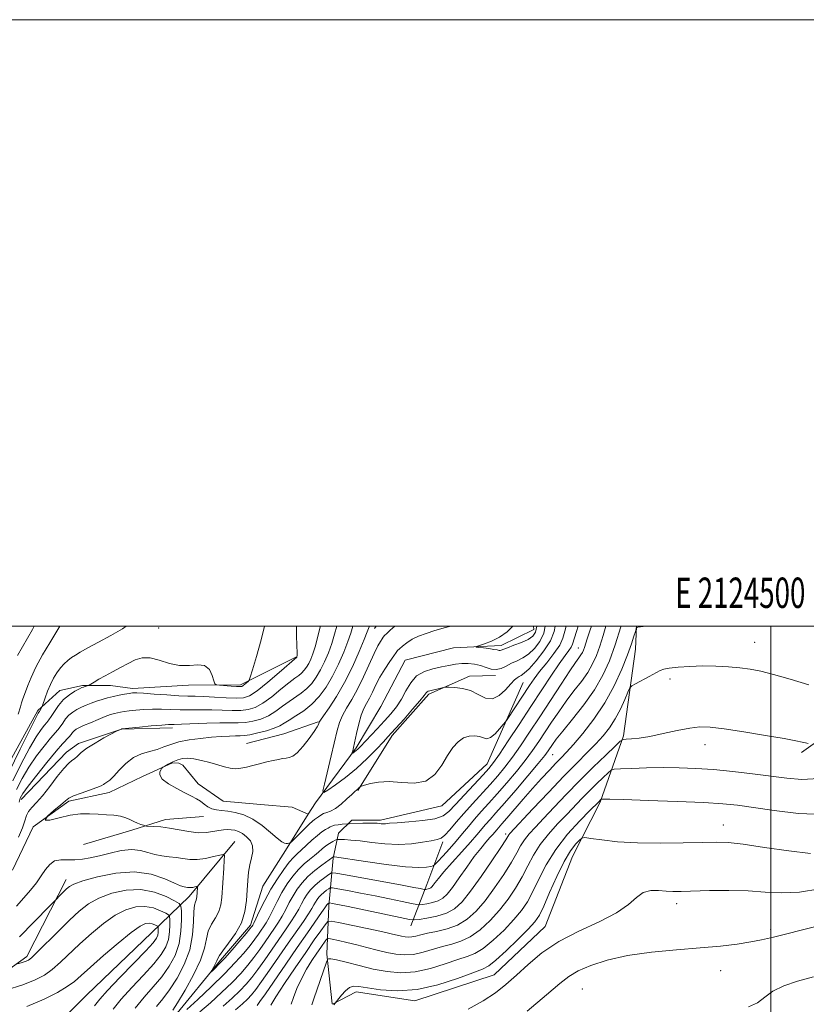
# Model space of a CAD drawing. Extents: x 2122300 to 2125200, y 334800 to 337700.
# Drawn here: x 2124252 to 2124512, y 337375 to 337700 of the extents above; entities that cross this region are included whole.
import ezdxf
from ezdxf.enums import TextEntityAlignment as Align

# ---------------------------------------------------------------- set-up
doc = ezdxf.new("R2010")
doc.units = 0
doc.header["$MEASUREMENT"] = 0
doc.linetypes.add('rvrstm', pattern=[117.1, 50, -3.9, 0.5, -3.9, 0.5, -3.9, 0.5, -3.9, 50])
for name, color, linetype, lineweight in [('DTM HARD BREAKLINE', 7, 'Continuous', 0), ('DTM SPOT ELEVATION', 2, 'Continuous', 13), ('GRID LINE', 7, 'Continuous', 0), ('GRID TEXT', 7, 'Continuous', 0), ('INDEX CONTOUR', 41, 'Continuous', 13), ('INTERMEDIATE CONTOUR', 44, 'Continuous', 0), ('STREAM - RIVER SINGLE LINE', 142, 'rvrstm', 0)]:
    doc.layers.add(name, color=color, linetype=linetype, lineweight=lineweight)
doc.styles.add('Style-WORKING', font='WORKING.shx')

msp = doc.modelspace()

# ---------------------------------------------------------------- linework, layer by layer
at = {"layer": 'DTM HARD BREAKLINE', "elevation": 993.248, "flags": 128}
msp.add_lwpolyline([(2124369.851, 337500), (2124369.309, 337499.185)], dxfattribs=at)
at = {"layer": 'DTM HARD BREAKLINE', "extrusion": (0.151417436271645, -0.08828159684233586, 0.9845197406105627), "elevation": 292889.2508984234, "flags": 128}
msp.add_lwpolyline([(1361597.237435643, -1639417.953256819), (1361658.378903815, -1639446.023635686), (1361662.049912832, -1639446.913672089)], dxfattribs=at)
at = {"layer": 'DTM HARD BREAKLINE', "extrusion": (-0.1434527218226443, 0.5542238314485779, 0.8199129595610339), "elevation": -116895.7629501288, "flags": 128}
msp.add_lwpolyline([(-2141113.845182697, 169154.8420019771), (-2141126.622042794, 169154.8944048039), (-2141138.561338066, 169153.6367369596)], dxfattribs=at)
at = {"layer": 'DTM HARD BREAKLINE', "extrusion": (0.9355431389650424, -0.3526957217872297, 0.01909876876714176), "elevation": 1868469.634933027, "flags": 128}
msp.add_lwpolyline([(1065107.800575296, -34685.0659967981), (1065122.4379439, -34690.46698192762), (1065137.421676004, -34693.50753651907)], dxfattribs=at)
at = {"layer": 'DTM HARD BREAKLINE'}
for points in [[(2124455.684, 337500, 1003.945), (2124455.42, 337492.36, 1004.67), (2124451.43, 337463.78, 1007.78), (2124443.77, 337441.96, 1012.2), (2124434.63, 337423.97, 1015), (2124425.65, 337400.91, 1015.19), (2124408.83, 337385.02, 1015.09), (2124382.66, 337376.43, 1014.59), (2124363.22, 337379.41, 1014.57), (2124355.459, 337375.352, 1013.908)], [(2124343.53, 337489.87, 1002.07), (2124325.1, 337480.68, 1004.36), (2124307.94, 337480.52, 1003.62), (2124289.44, 337479.48, 1002.52), (2124282.271, 337480.428, 1003.298)], [(2124363.83, 337445.8, 994.13), (2124375.12, 337463.97, 992.2900000000001), (2124387.2, 337477.61, 992.2900000000001), (2124400.66, 337483.46, 991.53), (2124409.17, 337483.77, 990.26)], [(2124282.271, 337480.428, 1003.298), (2124273.038, 337480.405, 1004.183), (2124265.574, 337478.77, 1004.856), (2124258.316, 337472.213, 1006.273), (2124240.295, 337439.508, 1007.903), (2124233.259, 337426.638, 1007.938), (2124226.451, 337416.794, 1007.867), (2124221.522, 337411.764, 1007.867), (2124207.203, 337400.556, 1008.009), (2124178.21, 337384.324, 1009.213), (2124136.894, 337364.697, 1010.984), (2124122.62, 337356.955, 1011.445), (2124096.065, 337349.639, 1014.243), (2124065.514, 337326.7329999999, 1016.439), (2124054.391, 337318.997, 1017.501), (2124048.8, 337316.89, 1018.21), (2124041.652, 337315.73, 1018.529), (2124022.995, 337315.318, 1021.001)], [(2124418.33, 337481.37, 992.94), (2124406.42, 337454.61, 995.19), (2124391.57, 337440.74, 994.5400000000001), (2124371.32, 337436.03, 995.64), (2124361.79, 337435.96, 995.52), (2124357.418, 337431.684, 997.3050000000001), (2124355.637, 337423.447, 1000.174), (2124354.262, 337407.725, 1006.408), (2124353.575, 337391.865, 1011.756), (2124355.348, 337375.415, 1013.885)], [(2124302.702, 337466.456, 997.5360000000001), (2124285.862, 337465.963, 997.9610000000001), (2124271.684, 337461.2720000001, 998.3510000000001), (2124267.706, 337458.426, 998.5989999999999), (2124252.756, 337442.862, 999.52)], [(2124273.32, 337427.93, 996.69), (2124289.31, 337432.66, 996.33), (2124300.39, 337436.25, 995.5), (2124312.9, 337437.23, 994.61)], [(2124323.29, 337429.02, 997.24), (2124308.13, 337410.83, 1000.63), (2124295.78, 337398.83, 1007.16), (2124274.41, 337378.45, 1007.49), (2124258.76, 337362.7, 1009.24), (2124242.73, 337351.27, 1014.59), (2124229.98, 337340.59, 1018.17), (2124213.72, 337311.65, 1025.06), (2124205.66, 337272.77, 1031.15), (2124200.44, 337247.04, 1034.31), (2124190.81, 337219.04, 1033.02), (2124167.53, 337173.29, 1034.4), (2124152.85, 337152.18, 1037.25), (2124115.07, 337128.65, 1040.3), (2124081.85, 337115.86, 1045.16), (2124048.46, 337098.71, 1050.51), (2124024.78, 337082.45, 1052.78), (2124005.26, 337067.63, 1056.96), (2123990.45, 337052.04, 1056.41), (2123974.98, 337030.98, 1057.42)], [(2124267.64, 337416.49, 999.4300000000001), (2124254.62, 337391.04, 1001.6), (2124222.99, 337368.24, 1005.16), (2124205.72, 337348.9, 1010.02), (2124181.81, 337340.6, 1010.37), (2124146.1, 337330.89, 1010.67), (2124111.22, 337325, 1012.41)]]:
    msp.add_polyline3d(points, dxfattribs=at)
at = {"layer": 'DTM SPOT ELEVATION'}
for p in [(2124298.085, 337499.3630000001, 1005.069), (2124436.516, 337492.752, 997.2060000000001), (2124494.71, 337494.66, 1005.15), (2124466.8, 337482.53, 1006.53), (2124478.26, 337460.96, 1008.59), (2124428.107, 337457.559, 1002.908), (2124484.33, 337434.44, 1013.3), (2124412.538, 337431.438, 1005.6), (2124468.98, 337408.42, 1016.51), (2124500, 337400, 1017.67), (2124483.44, 337386.32, 1018.76), (2124437.84, 337380.27, 1019.08)]:
    msp.add_point(p, dxfattribs=at)
at = {"layer": 'GRID LINE', "flags": 128}
for points in [[(2122300, 334800), (2125200, 334800), (2125200, 337700), (2122300, 337700), (2122300, 334800)], [(2122500, 335000), (2125000, 335000), (2125000, 337500), (2122500, 337500), (2122500, 335000)], [(2124500, 337500), (2124500, 335000)]]:
    msp.add_lwpolyline(points, dxfattribs=at)
at = {"layer": 'INDEX CONTOUR', "flags": 128}
for points, elevation in [([(2124251.603, 337490.2820000001), (2124253.208, 337493.21), (2124256.481, 337498.833), (2124257.115, 337500)], 1010), ([(2124252.092, 337441.898), (2124252.499, 337443.285), (2124253.363, 337444.838), (2124255.107, 337447.234), (2124257.949, 337450.875), (2124261.294, 337455.034), (2124264.337, 337458.7120000001), (2124266.461, 337461.148), (2124268.622, 337463.475), (2124269.234, 337464.239), (2124269.748, 337464.927), (2124270.251, 337465.51), (2124270.861, 337465.9930000001), (2124271.806, 337466.5), (2124273.344, 337467.188), (2124275.601, 337468.15), (2124278.175, 337469.218), (2124280.532, 337470.159), (2124282.27, 337470.8), (2124283.512, 337471.191), (2124284.514, 337471.444), (2124285.523, 337471.651), (2124286.754, 337471.853), (2124288.414, 337472.07), (2124290.639, 337472.312), (2124293.286, 337472.521), (2124296.145, 337472.6230000001), (2124299.052, 337472.5740000001), (2124302.043, 337472.45), (2124305.203, 337472.354), (2124308.583, 337472.361), (2124312.104, 337472.411), (2124315.654, 337472.413), (2124319.116, 337472.311), (2124322.354, 337472.197), (2124325.228, 337472.2), (2124327.681, 337472.463), (2124329.984, 337473.1830000001), (2124332.491, 337474.572), (2124335.421, 337476.711), (2124338.44, 337479.154), (2124341.078, 337481.3240000001), (2124342.987, 337482.795), (2124344.299, 337483.754), (2124345.269, 337484.534), (2124346.112, 337485.422), (2124346.884, 337486.47), (2124347.601, 337487.682), (2124348.287, 337489.091), (2124348.982, 337490.866), (2124349.732, 337493.2090000001), (2124350.552, 337496.185), (2124351.332, 337499.322), (2124351.483, 337500)], 1000), ([(2124445.655, 337500), (2124444.734, 337496.909), (2124443.633, 337493.394), (2124442.529, 337490.323), (2124441.26, 337487.526), (2124439.636, 337484.75), (2124437.532, 337481.789), (2124435.097, 337478.621), (2124432.549, 337475.2720000001), (2124430.072, 337471.788), (2124427.731, 337468.309), (2124423.539, 337461.937), (2124421.455, 337458.93), (2124419.041, 337455.7), (2124416.128, 337452.0740000001), (2124412.943, 337448.294), (2124409.807, 337444.701), (2124406.984, 337441.561), (2124404.489, 337438.813), (2124402.277, 337436.32), (2124400.279, 337433.947), (2124398.342, 337431.585), (2124396.288, 337429.13), (2124394.035, 337426.56), (2124391.877, 337424.1730000001), (2124390.202, 337422.35), (2124389.247, 337421.347), (2124388.653, 337420.93), (2124387.913, 337420.741), (2124386.51, 337420.5220000001), (2124383.897, 337420.414), (2124379.521, 337420.658), (2124373.21, 337421.394), (2124366.328, 337422.372), (2124356.096, 337423.915), (2124355.733, 337423.939), (2124355.543, 337423.838), (2124351.966, 337421.198), (2124349.671, 337419.414), (2124347.374, 337417.413), (2124345.437, 337415.37), (2124343.839, 337413.28), (2124342.467, 337411.097), (2124341.216, 337408.8030000001), (2124340.031, 337406.499), (2124338.861, 337404.311), (2124337.659, 337402.313), (2124336.366, 337400.366), (2124333.277, 337395.896), (2124331.47, 337393.328), (2124329.544, 337390.716), (2124327.505, 337388.1520000001), (2124325.177, 337385.4880000001), (2124322.34, 337382.521), (2124318.89, 337379.16), (2124315.198, 337375.75), (2124311.752, 337372.757)], 1000), ([(2124425.652, 337500), (2124425.127, 337497.637), (2124423.827, 337494.894), (2124422.075, 337492.596), (2124420.126, 337490.804), (2124418.195, 337489.53), (2124416.325, 337488.585), (2124414.514, 337487.739), (2124412.762, 337486.836), (2124411.061, 337486.056), (2124409.406, 337485.664), (2124407.775, 337485.8320000001), (2124406.102, 337486.365), (2124404.307, 337486.98), (2124402.338, 337487.436), (2124400.253, 337487.674), (2124398.141, 337487.679), (2124396.047, 337487.453), (2124393.851, 337487.0509999999), (2124391.392, 337486.545), (2124388.597, 337485.9490000001), (2124385.748, 337485.045), (2124383.216, 337483.554), (2124381.26, 337481.314), (2124379.696, 337478.621), (2124378.227, 337475.89), (2124376.6, 337473.424), (2124374.728, 337471.107), (2124372.571, 337468.713), (2124370.154, 337466.12), (2124364.558, 337460.205), (2124363.811, 337459.436), (2124363.315, 337458.973), (2124362.855, 337458.599), (2124362.12, 337458.072), (2124361.951, 337457.969), (2124361.914, 337458.033), (2124361.976, 337458.32), (2124362.118, 337458.914), (2124362.37, 337460.025), (2124363.365, 337464.617), (2124364.1, 337467.722), (2124364.924, 337470.591), (2124365.796, 337472.779), (2124366.705, 337474.5270000001), (2124367.647, 337476.246), (2124368.637, 337478.2670000001), (2124369.76, 337480.597), (2124371.117, 337483.164), (2124372.742, 337485.848), (2124374.373, 337488.326), (2124375.679, 337490.23), (2124376.448, 337491.326), (2124376.944, 337491.9330000001), (2124377.547, 337492.505), (2124378.564, 337493.39), (2124379.997, 337494.502), (2124381.773, 337495.644), (2124383.849, 337496.669), (2124386.306, 337497.607), (2124389.253, 337498.538), (2124392.72, 337499.5170000001), (2124394.505, 337500)], 990), ([(2124515.82, 337449.708), (2124510.292, 337449.463), (2124505.274, 337449.815), (2124493.962, 337451.288), (2124487.472, 337452.045), (2124481.102, 337452.669), (2124475.273, 337453.0820000001), (2124469.828, 337453.292), (2124464.469, 337453.333), (2124459.064, 337453.2430000001), (2124454.156, 337453.088), (2124450.45, 337452.94), (2124448.386, 337452.812), (2124447.317, 337452.471), (2124446.329, 337451.626), (2124444.709, 337450.077), (2124442.563, 337447.997), (2124440.198, 337445.648), (2124437.845, 337443.231), (2124432.73, 337437.901), (2124429.717, 337434.786), (2124426.652, 337431.425), (2124423.905, 337427.942), (2124421.721, 337424.434), (2124419.875, 337420.895), (2124418.017, 337417.297), (2124415.862, 337413.627), (2124413.364, 337409.943), (2124410.533, 337406.322), (2124407.408, 337402.8730000001), (2124404.142, 337399.844), (2124400.908, 337397.52), (2124397.834, 337396.061), (2124394.838, 337395.158), (2124391.789, 337394.378), (2124385.36, 337392.43), (2124382.215, 337391.731), (2124379.252, 337391.539), (2124376.356, 337391.7980000001), (2124373.361, 337392.384), (2124370.148, 337393.174), (2124366.797, 337394.059), (2124363.434, 337394.932), (2124360.218, 337395.7), (2124357.428, 337396.315), (2124355.378, 337396.745), (2124354.249, 337396.95), (2124353.713, 337396.854), (2124353.307, 337396.377), (2124351.653, 337394.029), (2124350.319, 337392.106), (2124348.675, 337389.679), (2124346.894, 337386.845), (2124345.184, 337383.723), (2124343.723, 337380.4880000001), (2124342.577, 337377.524), (2124341.784, 337375.271)], 1010), ([(2124297.422, 337374.546), (2124299.52, 337377.119), (2124301.74, 337380.08), (2124304.202, 337383.8970000001), (2124306.563, 337388.401), (2124308.366, 337393.2670000001), (2124309.297, 337398.136), (2124309.615, 337402.529), (2124309.719, 337405.931), (2124309.928, 337408.002), (2124310.218, 337409.075), (2124310.483, 337409.656), (2124310.643, 337410.172), (2124310.721, 337410.749), (2124310.913, 337413.708), (2124310.924, 337414.0580000001), (2124310.832, 337414.161), (2124310.561, 337414.1079999999), (2124310.066, 337413.98), (2124309.43, 337413.843), (2124308.774, 337413.756), (2124308.187, 337413.759), (2124307.65, 337413.8240000001), (2124306.485, 337414.007), (2124305.377, 337414.351), (2124303.362, 337415.21), (2124300.105, 337416.686), (2124295.66, 337418.2), (2124290.183, 337419), (2124283.974, 337418.571), (2124277.926, 337417.336), (2124273.08, 337415.958), (2124270.166, 337414.937), (2124268.662, 337414.163), (2124267.735, 337413.365), (2124261.962, 337407.487), (2124252.237, 337397.514)], 1000), ([(2124514.078, 337384.312), (2124508.867, 337382.906), (2124504.297, 337381.395), (2124500.649, 337379.644), (2124498.002, 337377.621), (2124495.631, 337375.713), (2124492.614, 337374.413)], 1020)]:
    msp.add_lwpolyline(points, dxfattribs=dict(at, elevation=elevation))
at = {"layer": 'INTERMEDIATE CONTOUR', "flags": 128}
for points, elevation in [([(2124248.753, 337451.7720000001), (2124252.482, 337459.469), (2124255.69, 337466.016), (2124257.563, 337469.771), (2124258.353, 337471.276), (2124258.578, 337471.625), (2124258.772, 337471.87), (2124258.911, 337472.09), (2124259.683, 337473.443), (2124259.836, 337473.844), (2124260.705, 337476.393), (2124261.485, 337478.519), (2124262.414, 337480.763), (2124263.437, 337482.8240000001), (2124264.537, 337484.639), (2124265.71, 337486.2120000001), (2124266.944, 337487.5480000001), (2124268.196, 337488.6759999999), (2124269.418, 337489.626), (2124270.646, 337490.472), (2124272.259, 337491.438), (2124274.724, 337492.79), (2124278.296, 337494.697), (2124282.375, 337496.927), (2124286.152, 337499.149), (2124287.392, 337500)], 1006), ([(2124250.002, 337448.944), (2124252.775, 337454.5920000001), (2124255.495, 337459.756), (2124257.692, 337463.472), (2124259.335, 337465.862), (2124260.498, 337467.321), (2124261.291, 337468.244), (2124261.935, 337469.0480000001), (2124262.68, 337470.148), (2124263.732, 337471.8320000001), (2124265.107, 337473.8420000001), (2124266.777, 337475.791), (2124268.664, 337477.36), (2124270.498, 337478.511), (2124271.963, 337479.279), (2124272.836, 337479.7090000001), (2124273.292, 337479.915), (2124273.601, 337480.023), (2124274.901, 337480.4070000001), (2124275.177, 337480.554), (2124276.827, 337481.5580000001), (2124278.403, 337482.49), (2124280.446, 337483.648), (2124282.886, 337484.97), (2124285.51, 337486.354), (2124288.069, 337487.691), (2124290.404, 337488.8390000001), (2124292.714, 337489.559), (2124295.289, 337489.5820000001), (2124298.326, 337488.799), (2124301.663, 337487.711), (2124305.047, 337486.976), (2124308.239, 337487.012), (2124311.045, 337487.279), (2124313.287, 337487.001), (2124314.841, 337485.655), (2124315.812, 337483.737), (2124316.36, 337481.999), (2124316.688, 337481.012), (2124317.153, 337480.622), (2124318.155, 337480.4930000001), (2124322.025, 337480.201), (2124323.848, 337480.078), (2124324.948, 337480.038), (2124325.529, 337480.128), (2124325.956, 337480.39), (2124326.505, 337480.8370000001), (2124327.605, 337481.7820000001), (2124327.92, 337482.1520000001), (2124328.292, 337483.145), (2124329.04, 337485.6130000001), (2124330.352, 337490.037), (2124331.887, 337495.443), (2124333.052, 337500)], 1004), ([(2124251.251, 337446.114), (2124253.069, 337449.715), (2124255.3, 337453.495), (2124257.821, 337457.1730000001), (2124260.314, 337460.4490000001), (2124262.417, 337463.016), (2124264.861, 337465.812), (2124265.651, 337466.812), (2124266.484, 337468.036), (2124267.427, 337469.385), (2124268.514, 337470.651), (2124269.762, 337471.6759999999), (2124271.152, 337472.506), (2124272.653, 337473.2329999999), (2124274.24, 337473.934), (2124275.903, 337474.614), (2124277.638, 337475.251), (2124279.438, 337475.833), (2124281.293, 337476.356), (2124283.191, 337476.819), (2124285.095, 337477.221), (2124286.868, 337477.55), (2124288.349, 337477.797), (2124289.513, 337477.948), (2124290.889, 337477.979), (2124293.145, 337477.865), (2124296.685, 337477.607), (2124300.856, 337477.291), (2124304.742, 337477.035), (2124307.702, 337476.914), (2124310.203, 337476.862), (2124312.986, 337476.768), (2124316.546, 337476.568), (2124320.379, 337476.34), (2124323.735, 337476.201), (2124326.128, 337476.314), (2124328.137, 337477.016), (2124330.61, 337478.691), (2124334.085, 337481.503), (2124337.887, 337484.74), (2124343.643, 337489.755), (2124343.74, 337489.9829999999), (2124343.764, 337490.187), (2124343.762, 337491.015), (2124343.603, 337496.6780000001), (2124343.586, 337500)], 1002), ([(2124251.773, 337470.946), (2124252.517, 337473.348), (2124252.879, 337474.662), (2124253.226, 337475.741), (2124254.948, 337480.4590000001), (2124256.027, 337483.111), (2124257.643, 337486.485), (2124259.857, 337490.518), (2124262.22, 337494.54), (2124265.542, 337500)], 1008), ([(2124251.943, 337430.41), (2124253.164, 337433.471), (2124253.942, 337435.7980000001), (2124254.499, 337437.511), (2124255.177, 337438.886), (2124256.256, 337440.216), (2124257.794, 337441.831), (2124259.792, 337444.0740000001), (2124262.187, 337447.109), (2124264.662, 337450.364), (2124266.83, 337453.0870000001), (2124268.411, 337454.739), (2124269.531, 337455.631), (2124270.416, 337456.286), (2124271.312, 337457.144), (2124272.538, 337458.295), (2124274.43, 337459.7480000001), (2124277.14, 337461.453), (2124280.092, 337463.135), (2124284.439, 337465.4829999999), (2124285.836, 337466.068), (2124285.952, 337466.0820000001), (2124291.764, 337466.6759999999), (2124295.683, 337467.063), (2124299.144, 337467.38), (2124301.419, 337467.543), (2124303.23, 337467.6079999999), (2124305.664, 337467.674), (2124314.006, 337467.9620000001), (2124318.322, 337468.057), (2124324.329, 337468.055), (2124326.721, 337468.2), (2124329.234, 337468.612), (2124331.829, 337469.349), (2124334.373, 337470.453), (2124336.757, 337471.919), (2124338.993, 337473.568), (2124341.124, 337475.175), (2124345.131, 337477.922), (2124346.949, 337479.381), (2124348.607, 337481.124), (2124350.124, 337483.186), (2124351.536, 337485.568), (2124352.864, 337488.258), (2124354.09, 337491.1830000001), (2124355.187, 337494.255), (2124356.128, 337497.3390000001), (2124356.85, 337500)], 998), ([(2124436.522, 337500), (2124435.922, 337498.221), (2124434.648, 337494.066), (2124434.213, 337493.112), (2124433.439, 337491.982), (2124432.164, 337490.264), (2124430.27, 337487.612), (2124427.684, 337483.784), (2124424.51, 337478.966), (2124420.899, 337473.4490000001), (2124417.058, 337467.604), (2124413.427, 337462.1180000001), (2124410.502, 337457.758), (2124408.565, 337454.987), (2124407.032, 337453.064), (2124405.103, 337450.944), (2124398.947, 337444.361), (2124395.991, 337441.159), (2124393.856, 337438.876), (2124391.902, 337437.412), (2124389.208, 337436.49), (2124385.197, 337435.8680000001), (2124380.662, 337435.446), (2124376.741, 337435.163), (2124374.281, 337434.9670000001), (2124372.973, 337434.847), (2124372.221, 337434.805), (2124371.532, 337434.835), (2124370.15, 337434.985), (2124369.473, 337435.035), (2124368.611, 337435.052), (2124367.324, 337435.034), (2124365.502, 337434.982), (2124360.962, 337434.821), (2124360.403, 337434.79), (2124358.636, 337434.64), (2124357.303, 337434.495), (2124356.099, 337434.306), (2124355.276, 337434.069), (2124354.676, 337433.768), (2124354.043, 337433.382), (2124353.159, 337432.874), (2124351.971, 337432.1180000001), (2124350.468, 337430.981), (2124348.683, 337429.4), (2124345.152, 337426.0580000001), (2124343.82, 337424.855), (2124342.608, 337423.696), (2124341.2, 337422.111), (2124339.372, 337419.741), (2124337.263, 337416.697), (2124335.104, 337413.202), (2124333.108, 337409.526), (2124331.424, 337406.126), (2124329.47, 337402.002), (2124329.132, 337401.344), (2124328.975, 337401.0920000001), (2124328.777, 337400.821), (2124328.229, 337400.141), (2124327.003, 337398.674), (2124324.914, 337396.2170000001), (2124322.369, 337393.27), (2124319.919, 337390.507), (2124318.012, 337388.4670000001), (2124316.676, 337387.128), (2124315.833, 337386.3320000001), (2124315.41, 337385.953), (2124315.36, 337385.99), (2124315.637, 337386.476), (2124316.174, 337387.391), (2124316.805, 337388.515), (2124317.338, 337389.5740000001), (2124317.686, 337390.42), (2124318.182, 337391.39), (2124319.262, 337392.944), (2124321.178, 337395.413), (2124323.453, 337398.605), (2124325.423, 337402.201), (2124326.592, 337405.9070000001), (2124327.122, 337409.545), (2124327.338, 337412.966), (2124327.523, 337416.056), (2124327.784, 337418.823), (2124328.191, 337421.319), (2124328.74, 337423.5820000001), (2124329.16, 337425.634), (2124329.113, 337427.49), (2124328.37, 337429.151), (2124327.143, 337430.554), (2124325.751, 337431.617), (2124324.452, 337432.293), (2124323.244, 337432.66), (2124322.064, 337432.83), (2124320.842, 337432.887), (2124319.49, 337432.826), (2124317.914, 337432.61), (2124316.027, 337432.249), (2124313.778, 337431.9259999999), (2124311.122, 337431.867), (2124308.067, 337432.216), (2124301.682, 337433.385), (2124298.873, 337433.762), (2124296.578, 337433.952), (2124294.058, 337434.08), (2124293.571, 337434.1520000001), (2124293.072, 337434.311), (2124292.24, 337434.605), (2124291.134, 337435.031), (2124289.908, 337435.569), (2124288.663, 337436.188), (2124287.273, 337436.799), (2124285.557, 337437.299), (2124283.392, 337437.621), (2124280.873, 337437.814), (2124278.154, 337437.9640000001), (2124275.337, 337438.105), (2124272.325, 337438.076), (2124268.97, 337437.663), (2124265.322, 337436.807), (2124262.221, 337436.04), (2124260.706, 337436.0480000001), (2124261.435, 337437.274), (2124263.554, 337439.21), (2124265.825, 337441.106), (2124267.342, 337442.395), (2124268.517, 337443.246), (2124270.084, 337444.006), (2124272.532, 337444.9330000001), (2124277.738, 337446.78), (2124279.164, 337447.362), (2124279.881, 337447.749), (2124280.359, 337448.08), (2124281.006, 337448.507), (2124281.967, 337449.25), (2124283.324, 337450.543), (2124285.127, 337452.496), (2124287.312, 337454.7040000001), (2124289.787, 337456.635), (2124292.441, 337457.904), (2124295.105, 337458.6990000001), (2124297.596, 337459.3579999999), (2124299.824, 337460.139), (2124302.087, 337460.996), (2124304.779, 337461.8080000001), (2124308.155, 337462.476), (2124311.903, 337462.9880000001), (2124315.575, 337463.36), (2124318.788, 337463.606), (2124321.438, 337463.749), (2124323.488, 337463.809), (2124324.996, 337463.83), (2124326.396, 337463.916), (2124328.215, 337464.1990000001), (2124330.786, 337464.762), (2124333.676, 337465.516), (2124336.255, 337466.333), (2124338.093, 337467.127), (2124339.546, 337467.982), (2124341.169, 337469.025), (2124343.367, 337470.374), (2124345.963, 337472.091), (2124348.628, 337474.227), (2124351.1, 337476.827), (2124353.365, 337479.901), (2124355.47, 337483.4540000001), (2124357.437, 337487.412), (2124359.173, 337491.396), (2124360.557, 337494.9490000001), (2124361.508, 337497.7090000001), (2124362.186, 337500)], 996), ([(2124432.475, 337500), (2124432.071, 337498.291), (2124431.469, 337496.016), (2124430.393, 337493.7070000001), (2124428.48, 337490.925), (2124426.093, 337487.905), (2124423.781, 337485.05), (2124421.946, 337482.635), (2124420.407, 337480.4230000001), (2124413.013, 337469.216), (2124412.482, 337468.475), (2124411.78, 337467.577), (2124410.581, 337466.099), (2124409.08, 337464.443), (2124407.6, 337463.225), (2124406.37, 337462.882), (2124405.24, 337463.155), (2124403.968, 337463.61), (2124402.377, 337463.862), (2124400.569, 337463.735), (2124398.709, 337463.105), (2124396.927, 337461.8630000001), (2124395.186, 337459.9590000001), (2124393.411, 337457.361), (2124391.49, 337454.179), (2124389.181, 337451.0870000001), (2124386.207, 337448.903), (2124382.425, 337448.177), (2124378.233, 337448.376), (2124374.162, 337448.705), (2124370.673, 337448.552), (2124367.937, 337448.0509999999), (2124366.053, 337447.5220000001), (2124365.045, 337447.208), (2124364.64, 337447.057), (2124364.493, 337446.938), (2124364.068, 337446.505), (2124363.773, 337446.236), (2124363.412, 337445.94), (2124362.817, 337445.434), (2124361.782, 337444.491), (2124360.191, 337442.999), (2124358.29, 337441.302), (2124356.414, 337439.857), (2124354.832, 337438.996), (2124353.54, 337438.54), (2124352.471, 337438.189), (2124351.563, 337437.708), (2124350.792, 337437.148), (2124350.147, 337436.629), (2124349.572, 337436.206), (2124348.852, 337435.646), (2124347.731, 337434.656), (2124346.078, 337433.071), (2124341.891, 337428.9070000001), (2124341.526, 337428.577), (2124341.334, 337428.48), (2124341.057, 337428.39), (2124340.668, 337428.305), (2124340.195, 337428.276), (2124339.618, 337428.395), (2124338.721, 337428.893), (2124337.24, 337430.036), (2124335.004, 337431.955), (2124332.222, 337434.229), (2124329.196, 337436.294), (2124326.201, 337437.7170000001), (2124323.396, 337438.554), (2124320.917, 337438.99), (2124318.857, 337439.21), (2124317.151, 337439.4070000001), (2124315.696, 337439.774), (2124314.393, 337440.447), (2124313.159, 337441.319), (2124311.916, 337442.226), (2124310.566, 337443.057), (2124308.921, 337443.927), (2124306.774, 337445.005), (2124304.066, 337446.4020000001), (2124301.35, 337447.978), (2124299.332, 337449.536), (2124298.508, 337450.9020000001), (2124298.545, 337451.994), (2124298.9, 337452.758), (2124299.168, 337453.184), (2124299.489, 337453.4640000001), (2124300.135, 337453.8370000001), (2124301.296, 337454.469), (2124302.812, 337455.23), (2124304.439, 337455.917), (2124306.012, 337456.353), (2124307.69, 337456.4829999999), (2124309.717, 337456.275), (2124312.231, 337455.735), (2124314.975, 337454.997), (2124319.819, 337453.57), (2124321.728, 337453.1230000001), (2124323.482, 337452.9570000001), (2124325.234, 337453.116), (2124327.089, 337453.521), (2124329.141, 337454.06), (2124331.426, 337454.635), (2124333.753, 337455.189), (2124335.872, 337455.6759999999), (2124337.594, 337456.059), (2124338.974, 337456.333), (2124340.127, 337456.501), (2124341.185, 337456.635), (2124342.351, 337457.08), (2124343.842, 337458.249), (2124345.768, 337460.371), (2124347.786, 337462.9330000001), (2124349.45, 337465.239), (2124350.424, 337466.753), (2124350.848, 337467.5870000001), (2124351.093, 337468.327), (2124351.493, 337468.982), (2124352.508, 337470.447), (2124354.352, 337473.0820000001), (2124356.783, 337476.8009999999), (2124359.451, 337481.405), (2124362.025, 337486.585), (2124364.258, 337491.61), (2124365.926, 337495.6420000001), (2124366.886, 337498.0790000001), (2124367.503, 337499.779), (2124367.599, 337500)], 994), ([(2124440.882, 337500), (2124440.45, 337498.76), (2124439.453, 337495.8), (2124438.539, 337492.934), (2124438.225, 337492.062), (2124437.865, 337491.2670000001), (2124437.403, 337490.478), (2124436.744, 337489.541), (2124435.618, 337487.974), (2124433.718, 337485.211), (2124430.865, 337480.91), (2124423.806, 337470.111), (2124420.469, 337465.034), (2124417.462, 337460.557), (2124414.77, 337456.729), (2124412.347, 337453.531), (2124409.987, 337450.679), (2124407.455, 337447.822), (2124401.603, 337441.439), (2124398.744, 337438.235), (2124396.251, 337435.3), (2124394.181, 337432.84), (2124392.546, 337431.06), (2124391.271, 337430.068), (2124389.932, 337429.583), (2124388.018, 337429.227), (2124385.147, 337428.728), (2124381.461, 337428.234), (2124377.228, 337427.999), (2124372.742, 337428.195), (2124368.381, 337428.6570000001), (2124364.542, 337429.14), (2124361.549, 337429.448), (2124359.399, 337429.596), (2124358.015, 337429.654), (2124357.268, 337429.667), (2124356.838, 337429.593), (2124356.355, 337429.37), (2124355.54, 337428.9490000001), (2124354.459, 337428.331), (2124353.27, 337427.534), (2124352.086, 337426.577), (2124350.853, 337425.49), (2124349.478, 337424.304), (2124347.894, 337423.0270000001), (2124346.139, 337421.555), (2124344.287, 337419.762), (2124342.405, 337417.556), (2124340.551, 337414.9880000001), (2124338.785, 337412.149), (2124337.161, 337409.165), (2124334.524, 337403.9070000001), (2124333.566, 337402.158), (2124332.749, 337400.855), (2124331.947, 337399.682), (2124331.027, 337398.3579999999), (2124329.85, 337396.734), (2124328.274, 337394.694), (2124326.161, 337392.139), (2124323.379, 337389.014), (2124319.8, 337385.283), (2124315.458, 337381.038), (2124311.045, 337376.885), (2124307.418, 337373.562)], 998), ([(2124450.643, 337500), (2124450.581, 337499.786), (2124448.728, 337493.853), (2124446.833, 337488.585), (2124444.656, 337483.785), (2124441.868, 337479.0220000001), (2124438.321, 337474.037), (2124434.577, 337469.269), (2124431.38, 337465.333), (2124429.279, 337462.667), (2124428.059, 337460.999), (2124426.608, 337458.841), (2124425.447, 337457.304), (2124423.31, 337454.67), (2124419.91, 337450.6180000001), (2124415.898, 337445.908), (2124412.16, 337441.581), (2124409.376, 337438.424), (2124407.415, 337436.239), (2124405.941, 337434.576), (2124403.081, 337431.174), (2124400.974, 337428.7430000001), (2124398.106, 337425.546), (2124394.969, 337422.075), (2124392.228, 337418.9930000001), (2124390.388, 337416.807), (2124389.306, 337415.414), (2124388.68, 337414.555), (2124388.244, 337414.005), (2124387.875, 337413.661), (2124387.489, 337413.448), (2124387.03, 337413.306), (2124386.566, 337413.2120000001), (2124386.197, 337413.156), (2124385.971, 337413.132), (2124385.74, 337413.154), (2124384.381, 337413.432), (2124382.321, 337413.8340000001), (2124378.389, 337414.576), (2124359.745, 337418.014), (2124356.533, 337418.569), (2124355.096, 337418.591), (2124354.204, 337418.1), (2124352.889, 337417.139), (2124351.233, 337415.8579999999), (2124349.581, 337414.431), (2124348.208, 337412.996), (2124347.094, 337411.5480000001), (2124346.148, 337410.044), (2124345.271, 337408.443), (2124344.333, 337406.686), (2124343.198, 337404.715), (2124341.754, 337402.469), (2124339.982, 337399.876), (2124333.09, 337389.921), (2124330.815, 337386.737), (2124328.85, 337384.165), (2124326.975, 337381.963), (2124324.879, 337379.761), (2124322.322, 337377.281), (2124319.351, 337374.617)], 1002), ([(2124458.491, 337500), (2124457.906, 337499.898), (2124456.135, 337499.615), (2124455.9, 337499.556), (2124455.77, 337499.499), (2124455.707, 337499.455), (2124455.665, 337499.386), (2124455.571, 337499.075), (2124455.34, 337498.25), (2124454.885, 337496.662), (2124454.077, 337494.139), (2124452.776, 337490.523), (2124450.869, 337485.7720000001), (2124448.351, 337480.306), (2124445.242, 337474.649), (2124441.648, 337469.3009999999), (2124438.021, 337464.624), (2124434.897, 337460.947), (2124432.639, 337458.434), (2124430.899, 337456.602), (2124429.153, 337454.8030000001), (2124426.981, 337452.512), (2124424.38, 337449.692), (2124421.452, 337446.43), (2124418.343, 337442.877), (2124412.948, 337436.624), (2124411.304, 337434.744), (2124409.606, 337432.833), (2124408.334, 337431.32), (2124407.399, 337430.24), (2124406.076, 337428.747), (2124404.347, 337426.703), (2124402.221, 337423.971), (2124399.761, 337420.544), (2124397.245, 337416.937), (2124395.008, 337413.794), (2124393.27, 337411.604), (2124391.802, 337410.23), (2124390.262, 337409.384), (2124388.433, 337408.816), (2124386.585, 337408.442), (2124385.113, 337408.218), (2124384.212, 337408.1230000001), (2124383.292, 337408.211), (2124381.562, 337408.561), (2124378.453, 337409.213), (2124374.262, 337410.078), (2124369.511, 337411.031), (2124364.721, 337411.9570000001), (2124360.449, 337412.758), (2124357.257, 337413.346), (2124355.502, 337413.649), (2124354.718, 337413.661), (2124354.231, 337413.393), (2124353.512, 337412.8680000001), (2124352.607, 337412.167), (2124351.705, 337411.388), (2124350.955, 337410.604), (2124350.346, 337409.813), (2124349.829, 337408.992), (2124349.325, 337408.081), (2124348.635, 337406.872), (2124347.535, 337405.119), (2124345.848, 337402.625), (2124340.864, 337395.451), (2124334.71, 337386.514), (2124332.086, 337382.759), (2124330.195, 337380.1780000001), (2124328.773, 337378.437), (2124327.419, 337376.999), (2124325.754, 337375.403), (2124323.503, 337373.482)], 1004), ([(2124428.865, 337500), (2124428.515, 337498.226), (2124427.332, 337495.1780000001), (2124425.204, 337491.813), (2124422.62, 337488.555), (2124420.273, 337485.966), (2124418.69, 337484.445), (2124417.723, 337483.725), (2124417.053, 337483.369), (2124416.388, 337482.976), (2124415.526, 337482.259), (2124414.292, 337480.966), (2124412.567, 337479.024), (2124410.481, 337477.085), (2124408.218, 337475.98), (2124405.925, 337476.274), (2124403.555, 337477.45), (2124401.022, 337478.724), (2124398.323, 337479.478), (2124395.791, 337479.771), (2124393.846, 337479.828), (2124392.756, 337479.831), (2124392.169, 337479.789), (2124391.582, 337479.66), (2124387.563, 337478.71), (2124387.039, 337478.557), (2124386.696, 337478.3630000001), (2124386.383, 337478.005), (2124385.729, 337477.15), (2124384.305, 337475.4070000001), (2124381.885, 337472.594), (2124379.043, 337469.359), (2124374.95, 337464.764), (2124373.759, 337463.466), (2124372.267, 337461.8680000001), (2124369.928, 337459.39), (2124366.859, 337456.297), (2124363.348, 337453.062), (2124359.715, 337450.112), (2124356.409, 337447.679), (2124353.911, 337445.945), (2124352.58, 337445.136), (2124352.285, 337445.6420000001), (2124352.774, 337447.903), (2124355.018, 337457.185), (2124357.017, 337465.6), (2124357.769, 337468.2430000001), (2124358.716, 337470.519), (2124360.081, 337472.945), (2124361.791, 337475.7770000001), (2124363.707, 337479.205), (2124365.682, 337483.273), (2124369.164, 337491.008), (2124370.381, 337493.465), (2124371.24, 337494.963), (2124371.812, 337495.828), (2124372.2, 337496.374), (2124372.627, 337496.867), (2124373.347, 337497.561), (2124374.524, 337498.636), (2124375.983, 337500)], 992), ([(2124422.901, 337500), (2124422.452, 337497.975), (2124421.531, 337496.638), (2124419.979, 337495.6420000001), (2124417.744, 337494.641), (2124415.28, 337493.6730000001), (2124413.167, 337492.872), (2124411.135, 337492.054), (2124410.748, 337491.956), (2124410.38, 337491.994), (2124409.781, 337492.133), (2124408.716, 337492.34), (2124407.069, 337492.58), (2124405.222, 337492.813), (2124403.682, 337492.996), (2124402.874, 337493.112), (2124402.907, 337493.258), (2124405.547, 337494.137), (2124407.874, 337495.057), (2124410.483, 337496.384), (2124413.068, 337498.171), (2124414.909, 337500)], 988), ([(2124512.593, 337480.679), (2124506.367, 337482.486), (2124500.924, 337484.0920000001), (2124496.681, 337485.18), (2124493.197, 337485.8390000001), (2124489.818, 337486.257), (2124486.025, 337486.5840000001), (2124481.87, 337486.805), (2124477.54, 337486.867), (2124473.267, 337486.736), (2124469.449, 337486.473), (2124466.527, 337486.161), (2124464.739, 337485.8390000001), (2124463.514, 337485.375), (2124459.898, 337483.413), (2124455.354, 337481.003), (2124454.17, 337480.323), (2124453.538, 337479.603), (2124452.915, 337478.224), (2124451.871, 337475.771), (2124450.428, 337472.627), (2124448.717, 337469.379), (2124446.833, 337466.475), (2124444.728, 337463.819), (2124442.312, 337461.1759999999), (2124439.478, 337458.294), (2124436.034, 337454.851), (2124431.769, 337450.509), (2124426.674, 337445.1730000001), (2124421.555, 337439.726), (2124413.934, 337431.5580000001), (2124413.571, 337431.12), (2124412.579, 337429.541), (2124410.925, 337426.984), (2124408.041, 337422.633), (2124404.485, 337417.41), (2124401.021, 337412.562), (2124398.202, 337409.062), (2124395.716, 337406.783), (2124393.036, 337405.32), (2124389.837, 337404.326), (2124386.605, 337403.671), (2124384.029, 337403.28), (2124382.454, 337403.1130000001), (2124380.845, 337403.269), (2124377.819, 337403.88), (2124360.632, 337407.4880000001), (2124355.451, 337408.5480000001), (2124354.472, 337408.729), (2124354.339, 337408.732), (2124354.257, 337408.685), (2124353.982, 337408.478), (2124353.829, 337408.346), (2124353.702, 337408.213), (2124353.599, 337408.0790000001), (2124353.379, 337407.72), (2124352.938, 337407.059), (2124351.873, 337405.524), (2124347.216, 337398.898), (2124343.837, 337394.042), (2124340.029, 337388.508), (2124333.356, 337378.779), (2124331.54, 337376.191), (2124330.572, 337374.911)], 1006), ([(2124512.311, 337461.2980000001), (2124511.429, 337461.455), (2124510.318, 337461.719), (2124508.262, 337462.17), (2124504.387, 337462.9020000001), (2124498.245, 337463.948), (2124491.095, 337465.097), (2124484.621, 337466.073), (2124480.033, 337466.6470000001), (2124476.642, 337466.757), (2124473.285, 337466.384), (2124469.109, 337465.563), (2124464.499, 337464.549), (2124460.149, 337463.648), (2124456.634, 337463.097), (2124454.037, 337462.84), (2124452.327, 337462.747), (2124451.339, 337462.625), (2124450.386, 337462.02), (2124448.656, 337460.413), (2124445.563, 337457.4570000001), (2124441.465, 337453.484), (2124436.951, 337449), (2124432.546, 337444.475), (2124428.519, 337440.242), (2124425.075, 337436.6), (2124422.36, 337433.749), (2124420.294, 337431.492), (2124418.738, 337429.531), (2124417.509, 337427.559), (2124416.226, 337425.218), (2124414.471, 337422.141), (2124411.952, 337418.13), (2124408.924, 337413.677), (2124405.777, 337409.442), (2124402.796, 337405.966), (2124399.852, 337403.3030000001), (2124396.712, 337401.383), (2124393.256, 337400.114), (2124389.807, 337399.3), (2124386.801, 337398.721), (2124384.558, 337398.203), (2124382.93, 337397.771), (2124381.655, 337397.492), (2124380.505, 337397.418), (2124379.38, 337397.518), (2124378.216, 337397.745), (2124374.85, 337398.566), (2124371.601, 337399.3080000001), (2124366.876, 337400.327), (2124357.431, 337402.304), (2124355.018, 337402.741), (2124353.869, 337402.537), (2124353.001, 337401.516), (2124351.59, 337399.524), (2124349.464, 337396.494), (2124346.61, 337392.381), (2124343.137, 337387.313), (2124339.623, 337382.11), (2124336.762, 337377.7670000001), (2124335.067, 337375.024)], 1008), ([(2124517.416, 337437.919), (2124509.175, 337438.254), (2124501.141, 337439.161), (2124494.265, 337440.169), (2124489.047, 337440.906), (2124484.178, 337441.405), (2124477.9, 337441.796), (2124469.14, 337442.18), (2124459.578, 337442.531), (2124451.582, 337442.793), (2124446.918, 337442.9259999999), (2124444.934, 337442.963), (2124444.19, 337442.947), (2124444.092, 337442.916), (2124443.143, 337441.987), (2124440.384, 337439.202), (2124437.075, 337435.823), (2124433.013, 337431.3579999999), (2124429.072, 337426.353), (2124425.935, 337421.309), (2124423.521, 337416.572), (2124421.564, 337412.4540000001), (2124419.775, 337409.125), (2124417.804, 337406.21), (2124415.288, 337403.202), (2124412.021, 337399.779), (2124408.431, 337396.386), (2124405.104, 337393.655), (2124402.412, 337392.008), (2124399.87, 337391.016), (2124396.776, 337390.036), (2124392.639, 337388.6180000001), (2124387.789, 337387.0890000001), (2124382.775, 337385.97), (2124378.013, 337385.6570000001), (2124373.44, 337386.0480000001), (2124368.868, 337386.918), (2124364.239, 337388.034), (2124360.009, 337389.133), (2124356.762, 337389.943), (2124354.901, 337390.2720000001), (2124354.108, 337390.257), (2124353.884, 337390.114), (2124353.777, 337389.924), (2124353.521, 337389.221), (2124349.348, 337377.062), (2124348.635, 337375.141)], 1012), ([(2124513.156, 337425.033), (2124505.928, 337425.866), (2124497.924, 337427.024), (2124490.877, 337428.054), (2124485.955, 337428.609), (2124482.057, 337428.754), (2124477.512, 337428.6570000001), (2124471.123, 337428.482), (2124463.572, 337428.38), (2124456.012, 337428.495), (2124449.439, 337428.913), (2124444.236, 337429.481), (2124440.628, 337429.9880000001), (2124438.67, 337430.24), (2124437.718, 337430.102), (2124436.959, 337429.4570000001), (2124435.729, 337428.151), (2124433.986, 337425.894), (2124431.839, 337422.359), (2124429.437, 337417.471), (2124427.081, 337412.161), (2124425.111, 337407.609), (2124423.686, 337404.621), (2124422.244, 337402.477), (2124420.044, 337400.083), (2124416.634, 337396.686), (2124412.72, 337392.927), (2124409.3, 337389.791), (2124406.991, 337387.956), (2124404.902, 337386.874), (2124401.764, 337385.693), (2124396.678, 337383.825), (2124390.22, 337381.7480000001), (2124383.335, 337380.2090000001), (2124376.871, 337379.746), (2124371.3, 337380.073), (2124366.994, 337380.697), (2124364.166, 337381.1759999999), (2124362.382, 337381.273), (2124361.045, 337380.8009999999), (2124359.696, 337379.684), (2124358.414, 337378.273), (2124355.896, 337375.14)], 1014), ([(2124302.77, 337373.31), (2124304.357, 337375.8030000001), (2124306.838, 337379.942), (2124309.628, 337384.979), (2124311.937, 337389.877), (2124313.221, 337393.82), (2124313.865, 337396.9020000001), (2124314.491, 337399.437), (2124315.554, 337401.7070000001), (2124316.834, 337403.84), (2124317.953, 337405.9280000001), (2124318.621, 337408.0820000001), (2124318.945, 337410.494), (2124319.565, 337420.162), (2124319.748, 337422.844), (2124319.789, 337424.305), (2124319.408, 337424.737), (2124318.278, 337424.512), (2124316.21, 337423.98), (2124313.558, 337423.409), (2124310.818, 337423.043), (2124308.366, 337423.057), (2124306.128, 337423.33), (2124303.913, 337423.666), (2124301.582, 337423.929), (2124299.185, 337424.213), (2124296.824, 337424.672), (2124294.537, 337425.3730000001), (2124292.105, 337426.041), (2124289.248, 337426.317), (2124285.805, 337425.956), (2124282.099, 337425.171), (2124278.576, 337424.283), (2124275.568, 337423.568), (2124272.96, 337423.105), (2124270.527, 337422.92), (2124268.109, 337422.976), (2124265.811, 337422.971), (2124263.805, 337422.54), (2124262.195, 337421.411), (2124260.809, 337419.701), (2124259.406, 337417.626), (2124257.785, 337415.364), (2124255.888, 337412.9490000001), (2124253.698, 337410.379), (2124251.213, 337407.6570000001)], 998), ([(2124290.326, 337374.054), (2124293.32, 337377.606), (2124296.316, 337380.999), (2124299.124, 337384.3579999999), (2124301.567, 337387.8), (2124303.511, 337391.414), (2124304.836, 337395.278), (2124305.485, 337399.356), (2124305.654, 337403.153), (2124305.607, 337406.0580000001), (2124305.48, 337407.685), (2124304.907, 337408.557), (2124303.399, 337409.418), (2124300.607, 337410.785), (2124296.757, 337412.236), (2124292.221, 337413.121), (2124287.375, 337412.952), (2124282.632, 337411.899), (2124278.413, 337410.297), (2124274.976, 337408.388), (2124271.922, 337406.044), (2124268.692, 337403.041), (2124264.938, 337399.328), (2124258.081, 337392.443), (2124256.199, 337390.6420000001), (2124255.16, 337389.827), (2124254.396, 337389.481), (2124253.473, 337389.181), (2124251.695, 337388.658)], 1002), ([(2124516.174, 337413.3420000001), (2124509.443, 337412.285), (2124503.598, 337412.031), (2124498.199, 337412.3030000001), (2124492.528, 337412.6780000001), (2124486.147, 337412.818), (2124479.743, 337412.76), (2124470.44, 337412.53), (2124467.752, 337412.518), (2124465.464, 337412.63), (2124462.988, 337412.83), (2124460.403, 337412.787), (2124457.959, 337412.099), (2124455.72, 337410.4829999999), (2124453.04, 337408.141), (2124449.087, 337405.393), (2124443.358, 337402.489), (2124436.647, 337399.39), (2124430.073, 337395.984), (2124424.524, 337392.2329999999), (2124419.962, 337388.405), (2124416.115, 337384.8320000001), (2124412.675, 337381.758), (2124409.175, 337379.024), (2124405.109, 337376.372), (2124400.157, 337373.665)], 1016), ([(2124283.098, 337373.62), (2124285.81, 337376.95), (2124289.327, 337380.836), (2124293.125, 337384.899), (2124296.507, 337388.635), (2124298.933, 337391.681), (2124300.466, 337394.239), (2124301.326, 337396.655), (2124301.723, 337399.1520000001), (2124301.827, 337401.477), (2124301.798, 337403.257), (2124301.72, 337404.253), (2124301.37, 337404.787), (2124300.446, 337405.314), (2124298.735, 337406.151), (2124296.379, 337407.04), (2124293.6, 337407.5820000001), (2124290.581, 337407.4330000001), (2124287.314, 337406.473), (2124283.746, 337404.637), (2124279.878, 337401.935), (2124275.923, 337398.6830000001), (2124272.146, 337395.274), (2124265.74, 337389.186), (2124263.022, 337386.783), (2124260.432, 337384.894), (2124257.404, 337383.294), (2124253.276, 337381.688), (2124247.736, 337379.888)], 1004), ([(2124277.01, 337374.752), (2124278.68, 337376.932), (2124281.294, 337379.845), (2124285.335, 337384.066), (2124289.935, 337388.799), (2124293.892, 337392.913), (2124296.299, 337395.561), (2124297.42, 337397.064), (2124297.816, 337398.031), (2124297.962, 337398.948), (2124298, 337399.802), (2124297.989, 337400.455), (2124297.961, 337400.821), (2124297.832, 337401.0170000001), (2124297.493, 337401.21), (2124296.865, 337401.5170000001), (2124296, 337401.843), (2124294.98, 337402.043), (2124293.787, 337401.915), (2124291.996, 337401.047), (2124289.079, 337398.976), (2124284.78, 337395.48), (2124279.924, 337391.322), (2124275.598, 337387.507), (2124272.577, 337384.781), (2124270.319, 337382.841), (2124267.963, 337381.1230000001), (2124264.756, 337379.174), (2124260.38, 337376.97), (2124254.629, 337374.6)], 1006), ([(2124514.444, 337400.807), (2124500.891, 337397.446), (2124496.995, 337396.5270000001), (2124493.403, 337395.8320000001), (2124488.971, 337395.162), (2124483.421, 337394.494), (2124476.689, 337393.851), (2124468.862, 337393.215), (2124460.618, 337392.446), (2124452.786, 337391.364), (2124446.061, 337389.859), (2124440.607, 337388.088), (2124436.456, 337386.276), (2124433.414, 337384.484), (2124430.393, 337382.1130000001), (2124426.079, 337378.404), (2124419.66, 337372.965)], 1018)]:
    msp.add_lwpolyline(points, dxfattribs=dict(at, elevation=elevation))
at = {"layer": 'STREAM - RIVER SINGLE LINE'}
for points in [[(2124347.46, 337437.98, 992.88), (2124349.8, 337441.7, 992.44), (2124363.31, 337459.83, 989.71), (2124371.37, 337473.45, 988.11), (2124379.47, 337488.77, 988.76), (2124395.36, 337492.79, 988.4200000000001), (2124411.09, 337493.56, 987.49), (2124421.81, 337498.89, 986.94), (2124421.783, 337500, 986.939)], [(2124249.97, 337419.56, 996.21), (2124256.77, 337433.86, 996), (2124268.45, 337442.25, 995.76), (2124281.78, 337445.13, 995.5), (2124292.81, 337450.44, 994.21), (2124302.725, 337454.911, 993.8739999999999), (2124304.732, 337454.811, 993.783), (2124306.108, 337454.151, 993.717), (2124311.12, 337448.04, 993.34), (2124319.36, 337442.24, 993.08), (2124331.66, 337441.14, 992.58), (2124342.14, 337440.24, 992.25), (2124347.46, 337437.98, 992.88)], [(2124241.59, 337160.69, 1016.38), (2124255.18, 337172.51, 1014.97), (2124276.43, 337184.62, 1014.47), (2124278.29, 337200.86, 1013.68), (2124277.73, 337222.42, 1012.85), (2124278.44, 337242.4, 1010.89), (2124274.09, 337261.83, 1010), (2124275.36, 337275.87, 1009.26), (2124267.28, 337295.09, 1006.25), (2124261.65, 337309.24, 1004.12), (2124263.93, 337327.37, 1004.03), (2124270.65, 337344.68, 1003.33), (2124284.26, 337357.65, 1000.47), (2124303.19, 337371.14, 997.38), (2124318.52, 337389.78, 995.62), (2124328.41, 337401.36, 995.62), (2124332.5, 337414.24, 994.75), (2124339.96, 337426.03, 994.3000000000001), (2124347.46, 337437.98, 992.88)]]:
    msp.add_polyline3d(points, dxfattribs=at)

# ---------------------------------------------------------------- texts
at = {"layer": 'GRID TEXT', "style": 'Style-WORKING', "width": 0.67}
msp.add_text('E 2124500', height=10, dxfattribs=at).set_placement((2124489.95, 337506), align=Align.CENTER)

doc.saveas('drawing.dxf')
